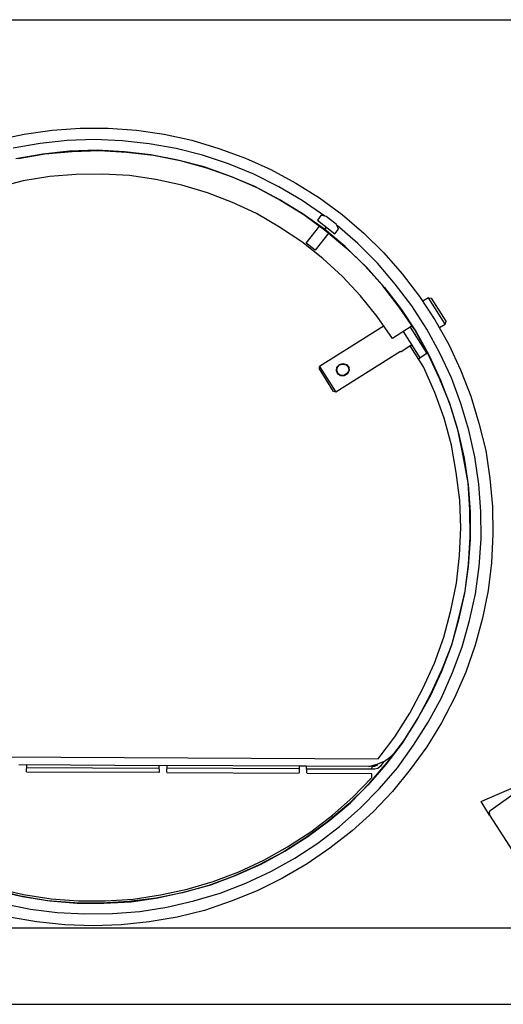
# Model space of a CAD drawing. Units: millimetres. Extents: x -5369 to 54399, y 1076 to 10817.
# Drawn here: x 26422 to 26905, y 9055 to 10039 of the extents above; entities that cross this region are included whole.
import ezdxf

# ---------------------------------------------------------------- set-up
doc = ezdxf.new("R2010")
doc.units = ezdxf.units.MM
doc.layers.add('AIRZONE HARDWARE', color=7, linetype='Continuous')
doc.layers.add('PDF4_Geometry', color=7, linetype='Continuous')

msp = doc.modelspace()

# ---------------------------------------------------------------- linework, layer by layer
at = {"layer": 'AIRZONE HARDWARE', "color": 7, "lineweight": 25}
for p, q in [((26698, 9876.09), (26721.92, 9861.35)), ((26681.39, 9859.76), (26657, 9872.45)), ((26659.31, 9871.57), (26683.28, 9858.61)), ((26704.42, 9858.49), (26681.02, 9872.39)), ((26658.79, 9845.5), (26634.77, 9856.67)), ((26704.37, 9845.59), (26681.39, 9859.76)), ((26683.28, 9858.61), (26706.26, 9844.44)), ((26727.09, 9842.96), (26704.42, 9858.49)), ((26721.92, 9861.35), (26744.29, 9844.45)), ((26681.93, 9832.01), (26658.79, 9845.5)), ((26726.62, 9829.79), (26704.37, 9845.59)), ((26706.26, 9844.44), (26728.1, 9828.38)), ((26723.26, 9843.47), (26719.71, 9838.89)), ((26719.71, 9838.89), (26737.08, 9825.27)), ((26724.36, 9843.58), (26723.26, 9843.47)), ((26728.46, 9842.65), (26724.36, 9843.58)), ((26738.56, 9834.98), (26728.46, 9842.65)), ((26744.29, 9844.45), (26765.93, 9825.92)), ((26704.07, 9817.32), (26681.93, 9832.01)), ((26708.43, 9815.97), (26722.04, 9833.34)), ((26723.35, 9835.91), (26723.35, 9835.91)), ((26723.35, 9835.91), (26723.35, 9835.91)), ((26726.62, 9829.79), (26728.61, 9832.21)), ((26728.61, 9832.21), (26726.62, 9829.79)), ((26747.47, 9812.52), (26726.62, 9829.79)), ((26728.1, 9828.38), (26749.21, 9810.69)), ((26733.18, 9828.67), (26733.18, 9828.67)), ((26737.08, 9825.27), (26740.63, 9829.85)), ((26740.52, 9830.95), (26738.56, 9834.98)), ((26760.04, 9815.77), (26739.35, 9833.73)), ((26740.63, 9829.85), (26740.52, 9830.95)), ((26725.07, 9800.73), (26704.07, 9817.32)), ((26731.2, 9826.24), (26717.59, 9808.88)), ((26765.93, 9825.92), (26785.89, 9806.34)), ((26717.59, 9808.88), (26708.43, 9815.97)), ((26767.17, 9793.36), (26747.47, 9812.52)), ((26749.21, 9810.69), (26768.64, 9791.95)), ((26779.59, 9795.93), (26760.04, 9815.77)), ((26744.66, 9782.66), (26725.07, 9800.73)), ((26785.89, 9806.34), (26804.44, 9785.28)), ((26785.19, 9773.14), (26767.17, 9793.36)), ((26768.64, 9791.95), (26786.67, 9771.73)), ((26797.46, 9775.02), (26779.59, 9795.93)), ((26762.84, 9763.13), (26744.66, 9782.66)), ((26804.44, 9785.28), (26821.58, 9762.75)), ((26801.54, 9751.86), (26785.19, 9773.14)), ((26786.67, 9771.73), (26803.28, 9750.03)), ((26814.07, 9753.33), (26797.46, 9775.02)), ((26779.34, 9742.53), (26762.84, 9763.13)), ((26821.58, 9762.75), (26837.05, 9739.16)), ((26830.61, 9761.43), (26825.17, 9757.99)), ((26830.61, 9761.43), (26833.34, 9760.81)), ((26847.25, 9735.06), (26830.61, 9761.43)), ((26833.34, 9760.81), (26847.86, 9737.79)), ((26816.9, 9729.37), (26801.54, 9751.86)), ((26803.28, 9750.03), (26818.22, 9727.28)), ((26828.86, 9729.9), (26814.07, 9753.33)), ((26794.86, 9720.73), (26779.34, 9742.53)), ((26837.05, 9739.16), (26850.85, 9714.52)), ((26847.86, 9737.79), (26847.25, 9735.06)), ((26786.25, 9733.44), (26721.81, 9692.77)), ((26814.53, 9733.14), (26794.86, 9720.73)), ((26812.43, 9731.82), (26829.07, 9705.45)), ((26830.17, 9705.56), (26816.9, 9729.37)), ((26842.13, 9706.09), (26828.86, 9729.9)), ((26841.81, 9731.63), (26847.25, 9735.06)), ((26822.37, 9701.23), (26805.74, 9727.59)), ((26818.22, 9727.28), (26831.49, 9703.47)), ((26812.51, 9713.15), (26802.89, 9707.07)), ((26812.51, 9713.15), (26814.19, 9714.2)), ((26825.72, 9692.22), (26812.51, 9713.15)), ((26824.05, 9713.41), (26825.31, 9714.2)), ((26850.85, 9714.52), (26862.71, 9689.24)), ((26802.63, 9707.49), (26738.18, 9666.83)), ((26802.63, 9707.49), (26802.63, 9707.49)), ((26820.7, 9700.17), (26822.37, 9701.23)), ((26829.07, 9705.45), (26822.37, 9701.23)), ((26829.07, 9705.45), (26829.91, 9705.98)), ((26841.76, 9680.7), (26830.17, 9705.56)), ((26831.49, 9703.47), (26842.82, 9679.03)), ((26853.72, 9681.22), (26842.13, 9706.09)), ((26721.61, 9690.31), (26721.92, 9691.67)), ((26735.87, 9667.71), (26721.61, 9690.31)), ((26721.92, 9691.67), (26721.81, 9692.77)), ((26721.81, 9692.77), (26738.18, 9666.83)), ((26738.72, 9688.23), (26739.23, 9692.06)), ((26738.72, 9688.23), (26739.49, 9691.64)), ((26739.14, 9688.49), (26739.91, 9691.91)), ((26739.23, 9692.06), (26741.63, 9694.75)), ((26739.49, 9691.64), (26741.89, 9694.33)), ((26739.91, 9691.91), (26741.89, 9694.33)), ((26741.63, 9694.75), (26745.09, 9695.76)), ((26741.89, 9694.33), (26745.35, 9695.34)), ((26741.89, 9694.33), (26744.93, 9695.07)), ((26744.93, 9695.07), (26748.34, 9694.3)), ((26745.09, 9695.76), (26748.76, 9694.57)), ((26745.35, 9695.34), (26748.34, 9694.3)), ((26748.34, 9694.3), (26750.61, 9691.64)), ((26748.34, 9694.3), (26750.61, 9691.64)), ((26748.76, 9694.57), (26751.03, 9691.9)), ((26751.36, 9688.6), (26749.49, 9685.08)), ((26750.61, 9691.64), (26750.94, 9688.33)), ((26750.61, 9691.64), (26750.94, 9688.33)), ((26751.03, 9691.9), (26751.36, 9688.6)), ((26837.16, 9666.68), (26825.72, 9692.22)), ((26862.71, 9689.24), (26872.89, 9662.9)), ((26740.15, 9685.04), (26738.72, 9688.23)), ((26740.15, 9685.04), (26738.72, 9688.23)), ((26740.57, 9685.3), (26739.14, 9688.49)), ((26742.99, 9683.32), (26740.15, 9685.04)), ((26742.99, 9683.32), (26740.15, 9685.04)), ((26743.41, 9683.58), (26740.57, 9685.3)), ((26746.56, 9683.23), (26742.99, 9683.32)), ((26746.56, 9683.23), (26742.99, 9683.32)), ((26746.71, 9683.91), (26743.41, 9683.58)), ((26749.49, 9685.08), (26746.56, 9683.23)), ((26749.49, 9685.08), (26746.56, 9683.23)), ((26749.22, 9685.49), (26746.71, 9683.91)), ((26750.94, 9688.33), (26749.22, 9685.49)), ((26750.94, 9688.33), (26749.49, 9685.08)), ((26851.84, 9655.46), (26841.76, 9680.7)), ((26842.82, 9679.03), (26852.48, 9653.52)), ((26862.96, 9655.46), (26853.72, 9681.22)), ((26737.24, 9667.4), (26735.87, 9667.71)), ((26738.18, 9666.83), (26737.24, 9667.4)), ((26846.39, 9640.91), (26837.16, 9666.68)), ((26872.89, 9662.9), (26881.14, 9635.92)), ((26859.98, 9629.59), (26851.84, 9655.46)), ((26852.48, 9653.52), (26860.19, 9627.39)), ((26870.94, 9628.9), (26862.96, 9655.46)), ((26853.54, 9613.82), (26846.39, 9640.91)), ((26865.49, 9603.23), (26859.98, 9629.59)), ((26881.14, 9635.92), (26887.86, 9608.57)), ((26860.19, 9627.39), (26866.39, 9600.87)), ((26877.14, 9602.39), (26870.94, 9628.9)), ((26858.48, 9586.52), (26853.54, 9613.82)), ((26870.17, 9576.34), (26865.49, 9603.23)), ((26866.39, 9600.87), (26870.39, 9574.14)), ((26880.98, 9574.97), (26877.14, 9602.39)), ((26887.86, 9608.57), (26891.97, 9580.74)), ((26861.91, 9558.84), (26858.48, 9586.52)), ((26891.97, 9580.74), (26894.56, 9552.53)), ((26871.96, 9549.39), (26870.17, 9576.34)), ((26870.39, 9574.14), (26872.18, 9547.19)), ((26883.04, 9547.6), (26880.98, 9574.97)), ((26862.86, 9531.36), (26861.91, 9558.84)), ((26894.56, 9552.53), (26895.1, 9524.79)), ((26872.24, 9522.07), (26871.96, 9549.39)), ((26872.18, 9547.19), (26872.46, 9519.86)), ((26883.31, 9520.28), (26883.04, 9547.6)), ((26861.62, 9503.66), (26862.86, 9531.36)), ((26870.73, 9494.78), (26872.24, 9522.07)), ((26895.1, 9524.79), (26893.7, 9496.4)), ((26872.46, 9519.86), (26870.27, 9492.74)), ((26881.39, 9492.73), (26883.31, 9520.28)), ((26858.59, 9476.01), (26861.62, 9503.66)), ((26870.27, 9492.74), (26866.71, 9465.92)), ((26867.18, 9467.97), (26870.73, 9494.78)), ((26877.68, 9465.23), (26881.39, 9492.73)), ((26893.7, 9496.4), (26890.25, 9468.49)), ((26853.1, 9448.55), (26858.59, 9476.01)), ((26866.71, 9465.92), (26860.69, 9439.3)), ((26861.15, 9441.35), (26867.18, 9467.97)), ((26871.66, 9438.61), (26877.68, 9465.23)), ((26890.25, 9468.49), (26884.76, 9441.03)), ((26845.97, 9421.82), (26853.1, 9448.55)), ((26860.69, 9439.3), (26853.3, 9412.99)), ((26854.18, 9415.3), (26861.15, 9441.35)), ((26864.27, 9412.31), (26871.66, 9438.61)), ((26884.76, 9441.03), (26877.22, 9414.04)), ((26836.54, 9395.98), (26845.97, 9421.82)), ((26853.3, 9412.99), (26843.6, 9387.56)), ((26844.49, 9389.88), (26854.18, 9415.3)), ((26877.22, 9414.04), (26867.89, 9387.09)), ((26854.83, 9386.46), (26864.27, 9412.31)), ((26825.06, 9370.6), (26836.54, 9395.98)), ((26843.6, 9387.56), (26832.28, 9362.86)), ((26833.16, 9365.18), (26844.49, 9389.88)), ((26843.77, 9361.34), (26854.83, 9386.46)), ((26867.89, 9387.09), (26856.67, 9361.29)), ((26811.95, 9345.94), (26825.06, 9370.6)), ((26820.2, 9341.2), (26833.16, 9365.18)), ((26832.28, 9362.86), (26819.06, 9339.31)), ((26830.39, 9337.1), (26843.77, 9361.34)), ((26856.67, 9361.29), (26843.83, 9336.22)), ((26796.94, 9322.43), (26811.95, 9345.94)), ((26819.06, 9339.31), (26804.47, 9316.06)), ((26806.03, 9318.22), (26820.2, 9341.2)), ((26815.81, 9313.86), (26830.39, 9337.1)), ((26843.83, 9336.22), (26829.09, 9312.29)), ((26780.46, 9300.33), (26796.94, 9322.43)), ((26804.47, 9316.06), (26788.15, 9294.65)), ((26789.29, 9296.54), (26806.03, 9318.22)), ((26793.15, 9302.48), (26798.79, 9308.38)), ((26799.59, 9291.34), (26815.81, 9313.86)), ((26829.09, 9312.29), (26812.45, 9289.51)), ((26210, 9303.12), (26780.46, 9300.33)), ((26771.21, 9292.74), (26779.23, 9294.87)), ((26771.76, 9276.11), (26789.29, 9296.54)), ((26779.23, 9294.87), (26786.72, 9297.84)), ((26785.88, 9297.31), (26782.75, 9293)), ((26786.72, 9297.84), (26793.15, 9302.48)), ((26794.82, 9303.54), (26794.82, 9303.54)), ((26421.47, 9294.38), (26429.02, 9294.46)), ((26561.26, 9290.73), (26428.67, 9291.31)), ((26429.02, 9294.46), (26428.84, 9287.33)), ((26429.02, 9294.46), (26561.2, 9293.62)), ((26561.02, 9286.48), (26429.11, 9286.91)), ((26429.11, 9286.91), (26429.11, 9286.91)), ((26561.02, 9286.48), (26561.02, 9286.48)), ((26561.2, 9293.62), (26569.17, 9293.97)), ((26561.2, 9293.62), (26561.44, 9286.75)), ((26701.41, 9290.23), (26568.82, 9290.82)), ((26569.17, 9293.97), (26568.99, 9286.83)), ((26569.17, 9293.97), (26701.35, 9293.12)), ((26701.43, 9285.57), (26569.25, 9286.41)), ((26569.25, 9286.41), (26569.25, 9286.41)), ((26701.35, 9293.12), (26708.9, 9293.2)), ((26701.35, 9293.12), (26701.59, 9286.25)), ((26701.43, 9285.57), (26701.43, 9285.57)), ((26709.14, 9286.33), (26708.9, 9293.2)), ((26708.9, 9293.2), (26774.52, 9293.07)), ((26774.18, 9285.25), (26708.98, 9285.65)), ((26708.98, 9285.65), (26708.98, 9285.65)), ((26774.16, 9289.92), (26709.23, 9289.9)), ((26788.15, 9294.65), (26770.19, 9273.96)), ((26774.09, 9281.68), (26774.18, 9285.25)), ((26774.16, 9289.92), (26774.52, 9293.07)), ((26777.05, 9289.98), (26774.16, 9289.92)), ((26774.52, 9293.07), (26776.98, 9292.87)), ((26776.98, 9292.87), (26780.17, 9294.3)), ((26780.09, 9290.73), (26777.05, 9289.98)), ((26782.75, 9293), (26780.09, 9290.73)), ((26780.17, 9294.3), (26780.17, 9294.3)), ((26781.64, 9270.65), (26799.59, 9291.34)), ((26812.45, 9289.51), (26794.61, 9267.72)), ((26752.59, 9256.41), (26771.76, 9276.11)), ((26754.93, 9261.98), (26774.09, 9281.68)), ((26886.86, 9259.14), (26931.41, 9278.48)), ((26770.19, 9273.96), (26750.92, 9255.36)), ((26762.48, 9250.95), (26781.64, 9270.65)), ((26794.61, 9267.72), (26775.29, 9247.33)), ((26920.02, 9267.78), (26893.2, 9249.1)), ((26750.92, 9255.36), (26730.02, 9237.49)), ((26732.11, 9238.81), (26752.59, 9256.41)), ((26734.71, 9243.96), (26754.93, 9261.98)), ((26883.25, 9257.45), (26886.86, 9259.14)), ((26891.7, 9244.06), (26883.25, 9257.45)), ((26741.84, 9232.66), (26762.48, 9250.95)), ((26775.29, 9247.33), (26754.5, 9228.36)), ((26891.94, 9248.31), (26891.21, 9246.68)), ((26891.21, 9246.68), (26891.59, 9245.16)), ((26893.2, 9249.1), (26891.94, 9248.31)), ((26730.02, 9237.49), (26708.47, 9221.55)), ((26710.15, 9222.61), (26732.11, 9238.81)), ((26713.01, 9227.34), (26734.71, 9243.96)), ((26891.59, 9245.16), (26891.7, 9244.06)), ((26891.7, 9244.06), (27008.72, 9060.46)), ((26689.84, 9212.14), (26713.01, 9227.34)), ((26720.14, 9216.05), (26741.84, 9232.66)), ((26754.5, 9228.36), (26732.23, 9210.8)), ((26708.47, 9221.55), (26685.46, 9207.03)), ((26687.13, 9208.09), (26710.15, 9222.61)), ((26696.97, 9200.84), (26720.14, 9216.05)), ((26685.46, 9207.03), (26661.39, 9194.18)), ((26663.33, 9194.82), (26687.13, 9208.09)), ((26666.04, 9198.87), (26689.84, 9212.14)), ((26732.23, 9210.8), (26709.32, 9195.18)), ((26641.17, 9187.28), (26666.04, 9198.87)), ((26673.16, 9187.57), (26696.97, 9200.84)), ((26615.67, 9177.62), (26641.17, 9187.28)), ((26661.39, 9194.18), (26636.26, 9183.01)), ((26638.62, 9183.91), (26663.33, 9194.82)), ((26648.3, 9175.98), (26673.16, 9187.57)), ((26709.32, 9195.18), (26684.94, 9180.96)), ((26589.53, 9169.9), (26615.67, 9177.62)), ((26636.26, 9183.01), (26611.18, 9173.62)), ((26613.11, 9174.25), (26638.62, 9183.91)), ((26684.94, 9180.96), (26659.51, 9168.42)), ((26422.98, 9163.1), (26396.78, 9169.39)), ((26399.09, 9168.51), (26425.03, 9162.64)), ((26399.55, 9170.55), (26426.17, 9164.53)), ((26560.35, 9161.44), (26587.13, 9167.22)), ((26562.75, 9164.12), (26589.53, 9169.9)), ((26611.18, 9173.62), (26584.77, 9166.32)), ((26587.13, 9167.22), (26613.11, 9174.25)), ((26622.38, 9166.06), (26648.3, 9175.98)), ((26659.51, 9168.42), (26633.43, 9157.82)), ((26449.91, 9158.44), (26422.98, 9163.1)), ((26425.03, 9162.64), (26452.37, 9158.25)), ((26426.17, 9164.53), (26453.52, 9160.14)), ((26477.03, 9156.25), (26449.91, 9158.44)), ((26452.37, 9158.25), (26479.5, 9156.05)), ((26453.52, 9160.14), (26481.06, 9158.21)), ((26481.06, 9158.21), (26507.97, 9158.22)), ((26531.15, 9157.64), (26504.2, 9155.85)), ((26506.4, 9156.07), (26533.62, 9157.44)), ((26507.97, 9158.22), (26535.6, 9159.86)), ((26558.41, 9160.8), (26531.15, 9157.64)), ((26533.62, 9157.44), (26560.35, 9161.44)), ((26535.6, 9159.86), (26562.75, 9164.12)), ((26584.77, 9166.32), (26558.41, 9160.8)), ((26569.31, 9151.88), (26596.24, 9158.34)), ((26596.24, 9158.34), (26622.38, 9166.06)), ((26633.43, 9157.82), (26606.98, 9148.74)), ((26405.49, 9155.58), (26432.95, 9150.08)), ((26432.95, 9150.08), (26459.76, 9146.53)), ((26504.2, 9155.85), (26477.03, 9156.25)), ((26479.5, 9156.05), (26506.4, 9156.07)), ((26514.79, 9145.56), (26542.16, 9147.62)), ((26542.16, 9147.62), (26569.31, 9151.88)), ((26606.98, 9148.74), (26579.63, 9142.01)), ((26439.35, 9137.16), (26411.74, 9141.97)), ((26467.42, 9134.39), (26439.35, 9137.16)), ((26459.76, 9146.53), (26487.46, 9145.28)), ((26487.46, 9145.28), (26514.79, 9145.56)), ((26551.64, 9137.22), (26523.7, 9134.22)), ((26579.63, 9142.01), (26551.64, 9137.22)), ((26495.54, 9133.41), (26467.42, 9134.39)), ((26523.7, 9134.22), (26495.54, 9133.41))]:
    msp.add_line(p, q, dxfattribs=at)
for points in [[(25740.72, 10039.41), (29963.52, 10039.41)], [(26963.74, 9131.03), (26074.51, 9131.03)], [(25740.72, 9054.81), (27012.29, 9054.81)]]:
    msp.add_lwpolyline(points, dxfattribs=at)
at = {"layer": 'PDF4_Geometry', "lineweight": -3}
for p, q in [((26398.85, 9919.01), (26426.72, 9924.9)), ((26426.72, 9924.9), (26454.56, 9929.01)), ((26454.56, 9929.01), (26482.61, 9930.91)), ((26482.61, 9930.91), (26510.62, 9931.03)), ((26510.62, 9931.03), (26538.84, 9928.95)), ((26538.84, 9928.95), (26566.61, 9924.82)), ((26566.61, 9924.82), (26594.33, 9918.91)), ((26442.55, 9915.58), (26415.66, 9910.9)), ((26469.81, 9918.74), (26442.55, 9915.58)), ((26496.87, 9919.44), (26469.81, 9918.74)), ((26524.57, 9918.19), (26496.87, 9919.44)), ((26551.54, 9915.32), (26524.57, 9918.19)), ((26578.47, 9910.66), (26551.54, 9915.32)), ((26594.33, 9918.91), (26621.16, 9910.69)), ((26420.9, 9900.75), (26447.37, 9905.17)), ((26472.01, 9907.84), (26445.17, 9904.95)), ((26447.37, 9905.17), (26474.48, 9907.64)), ((26499.49, 9908.8), (26472.01, 9907.84)), ((26474.48, 9907.64), (26501.95, 9908.6)), ((26526.77, 9907.29), (26499.49, 9908.8)), ((26501.95, 9908.6), (26528.82, 9906.83)), ((26553.32, 9904.15), (26526.77, 9907.29)), ((26528.82, 9906.83), (26555.79, 9903.95)), ((26604.93, 9903.96), (26578.47, 9910.66)), ((26621.16, 9910.69), (26647.69, 9901.1)), ((26445.17, 9904.95), (26418.28, 9900.27)), ((26580.1, 9898.81), (26553.32, 9904.15)), ((26555.79, 9903.95), (26582.56, 9898.61)), ((26606.56, 9892.11), (26580.1, 9898.81)), ((26582.56, 9898.61), (26608.87, 9891.23)), ((26630.93, 9895.2), (26604.93, 9903.96)), ((26647.69, 9901.1), (26673.08, 9889.62)), ((26632.14, 9883.09), (26606.56, 9892.11)), ((26608.87, 9891.23), (26634.45, 9882.21)), ((26656.21, 9884.82), (26630.93, 9895.2)), ((26673.08, 9889.62), (26698, 9876.09)), ((26425.82, 9878.11), (26399.99, 9871.76)), ((26452.29, 9882.53), (26425.82, 9878.11)), ((26478.56, 9884.48), (26452.29, 9882.53)), ((26505.2, 9884.91), (26478.56, 9884.48)), ((26531.8, 9883.55), (26505.2, 9884.91)), ((26558.2, 9879.73), (26531.8, 9883.55)), ((26584.14, 9873.87), (26558.2, 9879.73)), ((26657, 9872.45), (26632.14, 9883.09)), ((26634.45, 9882.21), (26659.31, 9871.57)), ((26681.02, 9872.39), (26656.21, 9884.82)), ((26610.03, 9866.21), (26584.14, 9873.87)), ((26634.77, 9856.67), (26610.03, 9866.21))]:
    msp.add_line(p, q, dxfattribs=at)

doc.saveas('drawing.dxf')
